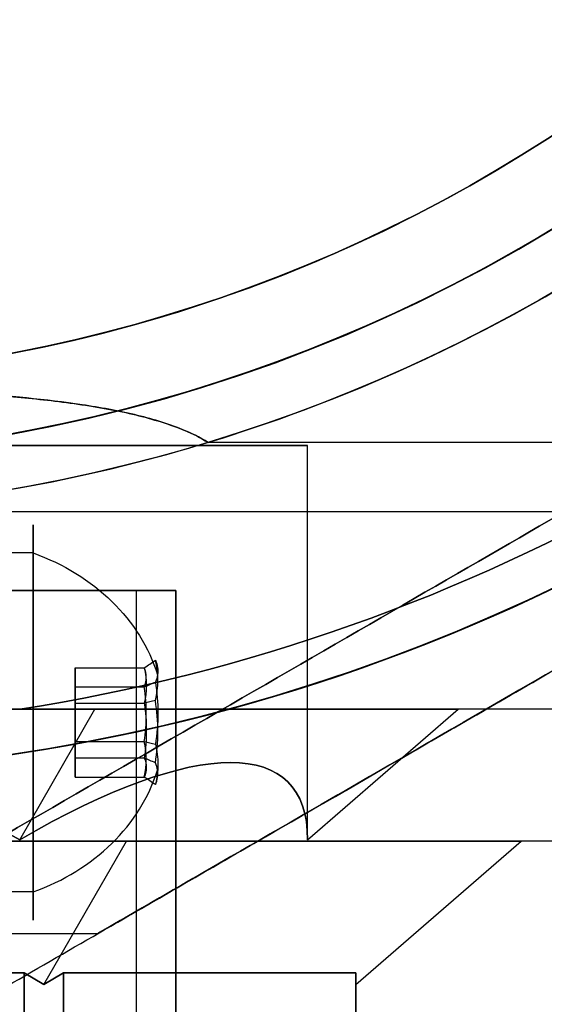
# Model space of a CAD drawing. Units: millimetres. Extents: x 4781 to 13872, y 1954 to 11923.
# Drawn here: x 9188 to 9208, y 6956 to 6994 of the extents above; entities that cross this region are included whole.
import ezdxf

# ---------------------------------------------------------------- set-up
doc = ezdxf.new("R2010")
doc.units = ezdxf.units.MM
doc.layers.add('Dimensions', color=7, linetype='Continuous')
doc.styles.get("Standard").update_dxf_attribs({"font": 'arial.ttf'})
doc.dimstyles.new('Leikkiset keinu', dxfattribs={"dimtxt": 150, "dimasz": 2.5, "dimexe": 0.06, "dimexo": 0.625, "dimtad": 0, "dimtih": 1, "dimtoh": 1, "dimdec": 0, "dimtxsty": 'Standard', "dimcen": 2.5, "dimadec": 0, "dimazin": 0, "dimtfac": 1, "dimtmove": 0, "dimatfit": 3, "dimfxl": 1, "dimarcsym": 0})

# ---------------------------------------------------------------- blocks, each defined once
blk = doc.blocks.new('*D36')
at = {"layer": 'Defpoints', "color": 0, "transparency": 16777216}
for p in [(9094.601, 9304.142, 55.706), (12608.373, 9304.142), (9749.979, 3206.794, -1869.108)]:
    blk.add_point(p, dxfattribs=at)
at = {"layer": 'Dimensions', "color": 0, "lineweight": -2, "transparency": 16777216}
for p, q in [((9095.226, 9304.142), (12608.433, 9304.142)), ((12608.373, 9301.642), (12608.373, 6332.679)), ((12608.373, 3209.294), (12608.373, 6178.257)), ((9750.604, 3206.794), (12608.433, 3206.794))]:
    blk.add_line(p, q, dxfattribs=at)
at = {"layer": 'Dimensions', "color": 0, "transparency": 16777216}
for points in [[(12607.957, 9301.642), (12608.79, 9301.642), (12608.373, 9304.142)], [(12607.957, 3209.294), (12608.79, 3209.294), (12608.373, 3206.794)]]:
    blk.add_solid(points, dxfattribs=at)
at = {"layer": 'Dimensions', "color": 0, "transparency": 16777216, "insert": (12608.373, 6255.468), "char_height": 150, "attachment_point": 5}
blk.add_mtext('6097', dxfattribs=at)
blk = doc.blocks.new('*D38')
at = {"layer": 'Defpoints', "color": 0, "transparency": 16777216}
for p in [(9187.715, 7117.142, -33.166), (10498.684, 7117.142), (9817.715, 3960.794, -2032.598)]:
    blk.add_point(p, dxfattribs=at)
at = {"layer": 'Dimensions', "color": 0, "lineweight": -2, "transparency": 16777216}
for p, q in [((9188.34, 7117.142), (10498.744, 7117.142)), ((10498.684, 7114.642), (10498.684, 5616.23)), ((10498.684, 3963.294), (10498.684, 5461.706)), ((9818.34, 3960.794), (10498.744, 3960.794))]:
    blk.add_line(p, q, dxfattribs=at)
at = {"layer": 'Dimensions', "color": 0, "transparency": 16777216}
for points in [[(10498.268, 7114.642), (10499.101, 7114.642), (10498.684, 7117.142)], [(10498.268, 3963.294), (10499.101, 3963.294), (10498.684, 3960.794)]]:
    blk.add_solid(points, dxfattribs=at)
at = {"layer": 'Dimensions', "color": 0, "transparency": 16777216, "insert": (10498.684, 5538.968), "char_height": 150, "attachment_point": 5}
blk.add_mtext('3156', dxfattribs=at)
blk = doc.blocks.new('*D40')
at = {"layer": 'Defpoints', "color": 0, "transparency": 16777216}
for p in [(9177.279, 9304.142, 55.706), (13644.81, 9304.142), (9807.279, 2460.794, -1869.108)]:
    blk.add_point(p, dxfattribs=at)
at = {"layer": 'Dimensions', "color": 0, "lineweight": -2, "transparency": 16777216}
for p, q in [((9177.904, 9304.142), (13644.87, 9304.142)), ((13644.81, 9301.642), (13644.81, 5959.73)), ((13644.81, 2463.294), (13644.81, 5805.206)), ((9807.904, 2460.794), (13644.87, 2460.794))]:
    blk.add_line(p, q, dxfattribs=at)
at = {"layer": 'Dimensions', "color": 0, "transparency": 16777216}
for points in [[(13644.393, 9301.642), (13645.226, 9301.642), (13644.81, 9304.142)], [(13644.393, 2463.294), (13645.226, 2463.294), (13644.81, 2460.794)]]:
    blk.add_solid(points, dxfattribs=at)
at = {"layer": 'Dimensions', "color": 0, "transparency": 16777216, "insert": (13644.81, 5882.468), "char_height": 150, "attachment_point": 5}
blk.add_mtext('6843', dxfattribs=at)

msp = doc.modelspace()

# ---------------------------------------------------------------- linework, layer by layer
for p, q in [((9213.427, 6977.761, -34.561), (9195.353, 6977.761, -34.561)), ((9213.427, 6977.761, 20.439), (9195.353, 6977.761, 20.439)), ((9213.427, 6977.761, -34.561), (9195.353, 6977.761, -34.561)), ((9199.129, 6962.695, -323.993), (9199.129, 6977.642, -323.993)), ((9199.129, 6962.695, -323.993), (9199.129, 6977.642, -323.993)), ((9187.715, 6975.142, 12.939), (9218.892, 6975.142, 12.939)), ((9187.715, 6975.142, -27.061), (9218.892, 6975.142, -27.061)), ((9187.715, 6975.142, 12.939), (9218.892, 6975.142, 12.939)), ((9187.715, 6975.142, -27.061), (9218.892, 6975.142, -27.061)), ((9188.715, 6973.568, 9.071), (9187.715, 6973.568, 9.071)), ((9188.715, 6973.568, 9.071), (9187.715, 6973.568, 9.071)), ((9188.715, 6973.568, -30.929), (9187.715, 6973.568, -30.929)), ((9188.715, 6973.568, -30.929), (9187.715, 6973.568, -30.929)), ((9192.629, 6972.142, -323.993), (9192.629, 5602.142, -323.993)), ((9192.629, 6972.142, -323.993), (9192.629, 5602.142, -323.993)), ((9194.129, 6972.142, -323.993), (9194.129, 5602.142, -323.993)), ((9194.129, 6972.142, -323.993), (9194.129, 5602.142, -323.993)), ((9194.129, 6938.797, -323.993), (9194.129, 6972.142, -323.993)), ((9194.129, 6938.797, -323.993), (9194.129, 6972.142, -323.993)), ((9166.333, 6967.642, -351.493), (9188.226, 6967.642, -351.493)), ((9188.715, 6960.717, 16.808), (9187.715, 6960.717, 16.808)), ((9188.715, 6960.717, 16.808), (9187.715, 6960.717, 16.808)), ((9188.715, 6960.717, -23.192), (9187.715, 6960.717, -23.192)), ((9188.715, 6960.717, -23.192), (9187.715, 6960.717, -23.192)), ((9187.715, 6959.142, 12.939), (9191.18, 6959.142, 12.939)), ((9187.715, 6959.142, -27.061), (9191.18, 6959.142, -27.061)), ((9187.715, 6959.142, 12.939), (9191.18, 6959.142, 12.939)), ((9187.715, 6959.142, -27.061), (9191.18, 6959.142, -27.061)), ((9188.37, 6957.642, -303.053), (9166.189, 6957.642, -303.053)), ((9188.37, 6939.642, -303.053), (9188.37, 6957.642, -303.053))]:
    msp.add_line(p, q)
at = {"extrusion": (7.90345e-16, -3.29546e-16, -1)}
msp.add_line((9213.427, 6977.761, 20.439), (9195.353, 6977.761, 20.439), dxfattribs=at)
at = {"extrusion": (-1.79179e-15, -0.768016, -0.64043)}
for p, q in [((9190.315, 6969.213, 13.298), (9192.934, 6969.213, 13.298)), ((9190.315, 6967.867, 14.912), (9190.315, 6969.213, 13.298)), ((9190.315, 6969.213, -26.702), (9192.934, 6969.213, -26.702)), ((9190.315, 6967.867, -25.088), (9190.315, 6969.213, -26.702)), ((9190.315, 6967.867, 14.912), (9192.934, 6967.867, 14.912)), ((9190.315, 6967.867, -25.088), (9192.934, 6967.867, -25.088))]:
    msp.add_line(p, q, dxfattribs=at)
at = {"extrusion": (-3.86989e-15, -0.938637, 0.344906)}
for p, q in [((9190.315, 6969.213, 13.298), (9192.934, 6969.213, 13.298)), ((9190.315, 6969.213, 13.298), (9190.315, 6968.488, 11.325)), ((9190.315, 6969.213, -26.702), (9192.934, 6969.213, -26.702)), ((9190.315, 6969.213, -26.702), (9190.315, 6968.488, -28.675)), ((9190.315, 6968.488, 11.325), (9192.934, 6968.488, 11.325)), ((9190.315, 6968.488, -28.675), (9192.934, 6968.488, -28.675))]:
    msp.add_line(p, q, dxfattribs=at)
at = {"extrusion": (1, -2.43936e-15, 3.37702e-15)}
for p, q in [((9190.315, 6969.213, 13.298), (9190.315, 6968.488, 11.325)), ((9190.315, 6967.867, 14.912), (9190.315, 6969.213, 13.298)), ((9190.315, 6969.213, -26.702), (9190.315, 6968.488, -28.675)), ((9190.315, 6967.867, -25.088), (9190.315, 6969.213, -26.702)), ((9190.315, 6968.488, 11.325), (9190.315, 6966.417, 10.966)), ((9190.315, 6968.488, -28.675), (9190.315, 6966.417, -29.034)), ((9190.315, 6965.796, 14.554), (9190.315, 6967.867, 14.912)), ((9190.315, 6965.796, -25.446), (9190.315, 6967.867, -25.088)), ((9190.315, 6966.417, 10.966), (9190.315, 6965.071, 12.581)), ((9190.315, 6966.417, -29.034), (9190.315, 6965.071, -27.419)), ((9190.315, 6965.071, 12.581), (9190.315, 6965.796, 14.554)), ((9190.315, 6965.071, -27.419), (9190.315, 6965.796, -25.446))]:
    msp.add_line(p, q, dxfattribs=at)
at = {"extrusion": (-2.07809e-15, -0.170621, 0.985337)}
for p, q in [((9190.315, 6968.488, 11.325), (9192.934, 6968.488, 11.325)), ((9190.315, 6968.488, 11.325), (9190.315, 6966.417, 10.966)), ((9190.315, 6968.488, -28.675), (9192.934, 6968.488, -28.675)), ((9190.315, 6968.488, -28.675), (9190.315, 6966.417, -29.034)), ((9190.315, 6966.417, 10.966), (9192.934, 6966.417, 10.966)), ((9190.315, 6966.417, -29.034), (9192.934, 6966.417, -29.034))]:
    msp.add_line(p, q, dxfattribs=at)
at = {"extrusion": (-1.11022e-16, 0.707107, -0.707107)}
for p in [(9163.498, 6967.642, -300.124), (9188.204, 6962.695, -305.071)]:
    msp.add_line(p, (9191.061, 6967.642, -300.124), dxfattribs=at)
at = {"extrusion": (2.77556e-16, 0.707107, 0.707107)}
for p, q in [((9191.061, 6967.642, -347.863), (9163.498, 6967.642, -347.863)), ((9188.204, 6962.695, -342.916), (9191.061, 6967.642, -347.863))]:
    msp.add_line(p, q, dxfattribs=at)
at = {"extrusion": (2.22045e-16, 1, -4.32914e-16)}
for p, q in [((9191.061, 6967.642, -347.863), (9163.498, 6967.642, -347.863)), ((9163.498, 6967.642, -300.124), (9191.061, 6967.642, -300.124)), ((9188.226, 6967.642, -296.493), (9166.333, 6967.642, -296.493)), ((9166.333, 6967.642, -351.493), (9188.226, 6967.642, -351.493)), ((9204.842, 6967.642, -323.993), (9191.061, 6967.642, -347.863)), ((9191.061, 6967.642, -300.124), (9204.842, 6967.642, -323.993))]:
    msp.add_line(p, q, dxfattribs=at)
at = {"extrusion": (-3.9138e-16, -4.32914e-16, -1)}
msp.add_line((9188.226, 6967.642, -296.493), (9166.333, 6967.642, -296.493), dxfattribs=at)
at = {"extrusion": (-0.612372, 0.707107, -0.353553)}
for p, q in [((9188.204, 6962.695, -305.071), (9191.061, 6967.642, -300.124)), ((9191.061, 6967.642, -300.124), (9204.842, 6967.642, -323.993)), ((9199.129, 6962.695, -323.993), (9204.842, 6967.642, -323.993))]:
    msp.add_line(p, q, dxfattribs=at)
at = {"extrusion": (-0.612372, 0.707107, 0.353553)}
for p, q in [((9188.204, 6962.695, -342.916), (9191.061, 6967.642, -347.863)), ((9204.842, 6967.642, -323.993), (9191.061, 6967.642, -347.863)), ((9199.129, 6962.695, -323.993), (9204.842, 6967.642, -323.993))]:
    msp.add_line(p, q, dxfattribs=at)
at = {"extrusion": (2.07809e-15, 0.170621, -0.985337)}
for p, q in [((9190.315, 6967.867, 14.912), (9192.934, 6967.867, 14.912)), ((9190.315, 6965.796, 14.554), (9190.315, 6967.867, 14.912)), ((9190.315, 6967.867, -25.088), (9192.934, 6967.867, -25.088)), ((9190.315, 6965.796, -25.446), (9190.315, 6967.867, -25.088)), ((9190.315, 6965.796, 14.554), (9192.934, 6965.796, 14.554)), ((9190.315, 6965.796, -25.446), (9192.934, 6965.796, -25.446))]:
    msp.add_line(p, q, dxfattribs=at)
at = {"extrusion": (1.79179e-15, 0.768016, 0.64043)}
for p, q in [((9190.315, 6966.417, 10.966), (9192.934, 6966.417, 10.966)), ((9190.315, 6966.417, 10.966), (9190.315, 6965.071, 12.581)), ((9190.315, 6966.417, -29.034), (9192.934, 6966.417, -29.034)), ((9190.315, 6966.417, -29.034), (9190.315, 6965.071, -27.419)), ((9190.315, 6965.071, 12.581), (9192.934, 6965.071, 12.581)), ((9190.315, 6965.071, -27.419), (9192.934, 6965.071, -27.419))]:
    msp.add_line(p, q, dxfattribs=at)
at = {"extrusion": (3.86989e-15, 0.938637, -0.344906)}
for p, q in [((9190.315, 6965.796, 14.554), (9192.934, 6965.796, 14.554)), ((9190.315, 6965.071, 12.581), (9190.315, 6965.796, 14.554)), ((9190.315, 6965.796, -25.446), (9192.934, 6965.796, -25.446)), ((9190.315, 6965.071, -27.419), (9190.315, 6965.796, -25.446)), ((9190.315, 6965.071, 12.581), (9192.934, 6965.071, 12.581)), ((9190.315, 6965.071, -27.419), (9192.934, 6965.071, -27.419))]:
    msp.add_line(p, q, dxfattribs=at)
at = {"extrusion": (-2.77556e-16, -0.707107, -0.707107)}
for p, q in [((9192.256, 6962.642, -349.934), (9162.303, 6962.642, -349.934)), ((9189.12, 6957.209, -344.501), (9192.256, 6962.642, -349.934)), ((9166.189, 6957.642, -344.934), (9188.37, 6957.642, -344.934)), ((9189.12, 6957.209, -344.501), (9188.37, 6957.642, -344.934))]:
    msp.add_line(p, q, dxfattribs=at)
at = {"extrusion": (1.11022e-16, -0.707107, 0.707107)}
for p, q in [((9162.303, 6962.642, -298.053), (9192.256, 6962.642, -298.053)), ((9189.12, 6957.209, -303.486), (9192.256, 6962.642, -298.053)), ((9188.37, 6957.642, -303.053), (9166.189, 6957.642, -303.053)), ((9188.37, 6957.642, -303.053), (9189.12, 6957.209, -303.486))]:
    msp.add_line(p, q, dxfattribs=at)
at = {"extrusion": (-2.22045e-16, -1, 4.32914e-16)}
for p, q in [((9162.303, 6962.642, -298.053), (9192.256, 6962.642, -298.053)), ((9192.256, 6962.642, -349.934), (9162.303, 6962.642, -349.934)), ((9192.256, 6962.642, -298.053), (9207.233, 6962.642, -323.993)), ((9207.233, 6962.642, -323.993), (9192.256, 6962.642, -349.934))]:
    msp.add_line(p, q, dxfattribs=at)
at = {"extrusion": (0.612372, -0.707107, -0.353553)}
for p, q in [((9189.12, 6957.209, -344.501), (9192.256, 6962.642, -349.934)), ((9207.233, 6962.642, -323.993), (9192.256, 6962.642, -349.934)), ((9200.96, 6957.209, -323.993), (9207.233, 6962.642, -323.993)), ((9189.87, 6957.642, -344.068), (9189.12, 6957.209, -344.501)), ((9189.87, 6957.642, -344.068), (9200.96, 6957.642, -324.859)), ((9200.96, 6957.209, -323.993), (9200.96, 6957.642, -324.859))]:
    msp.add_line(p, q, dxfattribs=at)
at = {"extrusion": (0.612372, -0.707107, 0.353553)}
for p, q in [((9189.12, 6957.209, -303.486), (9192.256, 6962.642, -298.053)), ((9192.256, 6962.642, -298.053), (9207.233, 6962.642, -323.993)), ((9200.96, 6957.209, -323.993), (9207.233, 6962.642, -323.993)), ((9189.12, 6957.209, -303.486), (9189.87, 6957.642, -303.919)), ((9200.96, 6957.642, -323.127), (9189.87, 6957.642, -303.919)), ((9200.96, 6957.642, -323.127), (9200.96, 6957.209, -323.993))]:
    msp.add_line(p, q, dxfattribs=at)
at = {"extrusion": (-1.76156e-16, -4.32914e-16, -1)}
for p, q in [((9166.189, 6957.642, -344.934), (9188.37, 6957.642, -344.934)), ((9188.37, 6957.642, -344.934), (9188.37, 6939.642, -344.934))]:
    msp.add_line(p, q, dxfattribs=at)
at = {"extrusion": (0.5, -5.27356e-16, -0.866025)}
for p, q in [((9188.37, 6957.642, -344.934), (9188.37, 6939.642, -344.934)), ((9189.12, 6957.209, -344.501), (9188.37, 6957.642, -344.934)), ((9189.87, 6957.642, -344.068), (9189.12, 6957.209, -344.501)), ((9189.87, 6939.642, -344.068), (9189.87, 6957.642, -344.068))]:
    msp.add_line(p, q, dxfattribs=at)
at = {"extrusion": (0.5, 2.77556e-16, 0.866025)}
for p, q in [((9188.37, 6939.642, -303.053), (9188.37, 6957.642, -303.053)), ((9188.37, 6957.642, -303.053), (9189.12, 6957.209, -303.486)), ((9189.12, 6957.209, -303.486), (9189.87, 6957.642, -303.919)), ((9189.87, 6957.642, -303.919), (9189.87, 6939.642, -303.919))]:
    msp.add_line(p, q, dxfattribs=at)
at = {"extrusion": (0.866025, -4.44089e-16, -0.5)}
for p, q in [((9189.87, 6939.642, -344.068), (9189.87, 6957.642, -344.068)), ((9189.87, 6957.642, -344.068), (9200.96, 6957.642, -324.859)), ((9200.96, 6957.642, -324.859), (9200.96, 6939.642, -324.859))]:
    msp.add_line(p, q, dxfattribs=at)
at = {"extrusion": (0.866025, -5.55112e-17, 0.5)}
for p, q in [((9189.87, 6957.642, -303.919), (9189.87, 6939.642, -303.919)), ((9200.96, 6957.642, -323.127), (9189.87, 6957.642, -303.919)), ((9200.96, 6939.642, -323.127), (9200.96, 6957.642, -323.127))]:
    msp.add_line(p, q, dxfattribs=at)
at = {"extrusion": (1, -2.22045e-16, -4.39755e-15)}
for p, q in [((9200.96, 6939.642, -323.127), (9200.96, 6957.642, -323.127)), ((9200.96, 6957.642, -324.859), (9200.96, 6939.642, -324.859)), ((9200.96, 6957.209, -323.993), (9200.96, 6957.642, -324.859)), ((9200.96, 6957.642, -323.127), (9200.96, 6957.209, -323.993))]:
    msp.add_line(p, q, dxfattribs=at)
at = {"extrusion": (5.50148e-16, -7.45578e-16, -1)}
for centre, radius, start, end in [((-9177.279, 7037.142, 39.561), 72, 120, 270), ((-9177.279, 7037.142, -25.439), 72, 120, 270), ((-9177.279, 7037.142, 39.561), 72, 120, 270), ((-9177.279, 7037.142, 39.561), 60, 90, 270), ((-9177.279, 7037.142, 29.49), 57, 90, 270), ((-9177.279, 7037.142, 36.561), 57, 90, 270), ((-9177.279, 7037.142, 29.49), 57, 90, 270), ((-9177.279, 7037.142, 36.561), 57, 90, 270), ((-9177.279, 7037.142, -20.439), 62.071, 120, 253.07201), ((-9177.279, 7037.142, -20.439), 62.071, 120, 253.07201), ((-9177.279, 7037.142, -25.439), 60, 120, 270)]:
    msp.add_arc(centre, radius, start, end, dxfattribs=at)
for centre, radius, start, end in [((9177.279, 7037.142, 25.439), 72, 270, 60), ((9177.279, 7037.142, -39.561), 60, 270, 90), ((9177.279, 7037.142, -34.561), 62.071, 286.92799, 73.0722), ((9177.279, 7037.142, -34.561), 62.071, 286.92799, 73.0722), ((9177.279, 7037.142, 25.439), 60, 270, 60), ((9177.279, 7037.142, 15.368), 57, 270, 60), ((9177.279, 7037.142, 22.439), 57, 270, 60), ((9177.279, 7037.142, 22.439), 57, 270, 60), ((9177.279, 7037.142, 15.368), 57, 270, 60), ((9177.279, 7037.142, -291.493), 72, 180, 0), ((9177.279, 7037.142, -356.493), 60, 180, 330), ((9177.279, 7037.142, -291.493), 60, 180, 0), ((9177.279, 7037.142, -294.493), 57, 180, 330), ((9177.279, 7037.142, -301.564), 57, 180, 330), ((9177.279, 7037.142, -301.564), 57, 180, 330), ((9177.279, 7037.142, -294.493), 57, 180, 330), ((9177.279, 7037.142, -351.493), 62.071, 196.9278, 330), ((9177.279, 7037.142, -351.493), 62.071, 196.9278, 330), ((9177.279, 7037.142, -351.493), 70.357, 278.95044, 321.04956)]:
    msp.add_arc(centre, radius, start, end)
at = {"extrusion": (-3.9138e-16, -4.32914e-16, -1)}
for centre, radius, start, end in [((-9177.279, 7037.142, 356.493), 72, 180, 0), ((-9177.279, 7037.142, 291.493), 72, 180, 0), ((-9177.279, 7037.142, 356.493), 72, 180, 0), ((-9177.279, 7037.142, 356.493), 60, 210, 0), ((-9177.279, 7037.142, 291.493), 60, 180, 0), ((-9177.279, 7037.142, 353.493), 57, 210, 0), ((-9177.279, 7037.142, 346.422), 57, 210, 0), ((-9177.279, 7037.142, 353.493), 57, 210, 0), ((-9177.279, 7037.142, 346.422), 57, 210, 0), ((-9177.279, 7037.142, 296.493), 62.071, 196.92799, 343.0722), ((-9177.279, 7037.142, 296.493), 62.071, 196.92799, 343.0722), ((-9177.279, 7037.142, 296.493), 70.357, 218.95044, 261.04956), ((-9177.279, 7037.142, 351.493), 70.357, 218.95044, 261.04956), ((-9177.279, 7037.142, 296.493), 70.357, 218.95044, 261.04956)]:
    msp.add_arc(centre, radius, start, end, dxfattribs=at)
at = {"extrusion": (0, 1, -4.32914e-16)}
for start, end in [(0, 180), (180, 0), (0, 180), (180, 0)]:
    msp.add_arc((-9177.279, -323.993, 6977.642), 21.85, start, end, dxfattribs=at)
at = {"extrusion": (1, -8.83277e-17, 1.9617e-15)}
for centre, start, end in [((6967.142, 12.939, 9188.715), 328.9521, 148.9521), ((6967.142, 12.939, 9188.715), 328.9521, 148.9521), ((6967.142, -27.061, 9188.715), 328.9521, 148.9521), ((6967.142, -27.061, 9188.715), 328.9521, 148.9521), ((6967.142, 12.939, 9188.715), 148.9521, 328.9521), ((6967.142, 12.939, 9188.715), 148.9521, 328.9521), ((6967.142, -27.061, 9188.715), 148.9521, 328.9521), ((6967.142, -27.061, 9188.715), 148.9521, 328.9521)]:
    msp.add_arc(centre, 7.5, start, end, dxfattribs=at)
at = {"extrusion": (1.6351e-15, -0.515755, -0.856736)}
for centre in [(9185.59, -5962.328, -3604.425), (9185.59, -5962.328, -3604.425), (9185.59, -5982.958, -3570.156), (9185.59, -5982.958, -3570.156)]:
    msp.add_arc(centre, 8.125, 292.6199, 344.9419, dxfattribs=at)
at = {"extrusion": (1.88738e-15, 1, 3.03655e-16)}
for radius, start, end in [(16.85, 180, 0), (16.85, 0, 180), (16.85, 180, 0), (16.85, 0, 180), (15.35, 0, 180), (15.35, 0, 180), (15.35, 180, 0), (15.35, 180, 0)]:
    msp.add_arc((-9177.279, -323.993, 6972.142), radius, start, end, dxfattribs=at)
at = {"extrusion": (-1.2268e-14, -1, 5.72275e-16)}
for start, end in [(180, 0), (0, 180), (180, 0), (0, 180)]:
    msp.add_arc((9177.279, -323.993, -6972.142), 16.85, start, end, dxfattribs=at)
at = {"extrusion": (1.79179e-15, 0.768016, 0.64043)}
for centre, radius, start, end in [((-9185.59, -4452.033, 5361.238), 7.856, 171.2372, 188.7628), ((-9185.59, -4452.033, 5361.238), 7.856, 171.2372, 188.7628), ((-9185.59, -4482.753, 5335.62), 7.856, 171.2372, 188.7628), ((-9185.59, -4482.753, 5335.62), 7.856, 171.2372, 188.7628), ((-9185.59, -4452.033, 5357.344), 7.418, 171.8556, 188.1444), ((-9185.59, -4452.033, 5357.344), 7.418, 171.8556, 188.1444), ((-9185.59, -4482.753, 5331.727), 7.418, 171.8556, 188.1444), ((-9185.59, -4482.753, 5331.727), 7.418, 171.8556, 188.1444)]:
    msp.add_arc(centre, radius, start, end, dxfattribs=at)
at = {"extrusion": (3.86989e-15, 0.938637, -0.344906)}
for centre, radius, start, end in [((-9185.59, 2415.156, 6537.229), 7.856, 171.2372, 182.9049), ((-9185.59, 2415.156, 6537.229), 7.856, 171.2372, 182.9049), ((-9185.59, 2377.611, 6551.025), 7.856, 171.2372, 182.9049), ((-9185.59, 2377.611, 6551.025), 7.856, 171.2372, 182.9049), ((-9185.59, 2415.156, 6537.229), 7.856, 182.9049, 188.7628), ((-9185.59, 2415.156, 6537.229), 7.856, 182.9049, 188.7628), ((-9185.59, 2377.611, 6551.025), 7.856, 182.9049, 188.7628), ((-9185.59, 2377.611, 6551.025), 7.856, 182.9049, 188.7628), ((-9185.59, 2415.156, 6533.335), 7.418, 171.8556, 188.1444), ((-9185.59, 2415.156, 6533.335), 7.418, 171.8556, 188.1444), ((-9185.59, 2377.611, 6547.131), 7.418, 171.8556, 188.1444), ((-9185.59, 2377.611, 6547.131), 7.418, 171.8556, 188.1444)]:
    msp.add_arc(centre, radius, start, end, dxfattribs=at)
at = {"extrusion": (-1.79179e-15, -0.768016, -0.64043)}
for centre, radius, start, end in [((9185.59, -4452.033, -5360.985), 7.418, 351.8556, 8.1444), ((9185.59, -4452.033, -5360.985), 7.418, 351.8556, 8.1444), ((9185.59, -4482.753, -5335.368), 7.418, 351.8556, 8.1444), ((9185.59, -4482.753, -5335.368), 7.418, 351.8556, 8.1444), ((9185.59, -4452.033, -5357.092), 7.856, 351.2372, 8.7628), ((9185.59, -4452.033, -5357.092), 7.856, 351.2372, 8.7628), ((9185.59, -4482.753, -5331.474), 7.856, 351.2372, 8.7628), ((9185.59, -4482.753, -5331.474), 7.856, 351.2372, 8.7628)]:
    msp.add_arc(centre, radius, start, end, dxfattribs=at)
at = {"extrusion": (-3.86989e-15, -0.938637, 0.344906)}
for centre, radius, start, end in [((9185.59, 2415.156, -6536.976), 7.418, 351.8556, 8.1444), ((9185.59, 2415.156, -6536.976), 7.418, 351.8556, 8.1444), ((9185.59, 2377.611, -6550.772), 7.418, 351.8556, 8.1444), ((9185.59, 2377.611, -6550.772), 7.418, 351.8556, 8.1444), ((9185.59, 2415.156, -6533.083), 7.856, 2.9049, 8.7628), ((9185.59, 2415.156, -6533.083), 7.856, 2.9049, 8.7628), ((9185.59, 2377.611, -6546.879), 7.856, 2.9049, 8.7628), ((9185.59, 2377.611, -6546.879), 7.856, 2.9049, 8.7628), ((9185.59, 2415.156, -6533.083), 7.856, 351.2372, 2.9049), ((9185.59, 2415.156, -6533.083), 7.856, 351.2372, 2.9049), ((9185.59, 2377.611, -6546.879), 7.856, 351.2372, 2.9049), ((9185.59, 2377.611, -6546.879), 7.856, 351.2372, 2.9049)]:
    msp.add_arc(centre, radius, start, end, dxfattribs=at)
at = {"extrusion": (-2.07809e-15, -0.170621, 0.985337)}
for centre, radius, start, end in [((9185.59, 6867.189, -1177.811), 7.418, 351.8556, 8.1444), ((9185.59, 6867.189, -1177.811), 7.418, 351.8556, 8.1444), ((9185.59, 6860.364, -1217.225), 7.418, 351.8556, 8.1444), ((9185.59, 6860.364, -1217.225), 7.418, 351.8556, 8.1444), ((9185.59, 6867.189, -1173.918), 7.856, 351.2372, 8.7628), ((9185.59, 6867.189, -1173.918), 7.856, 351.2372, 8.7628), ((9185.59, 6860.364, -1213.331), 7.856, 351.2372, 8.7628), ((9185.59, 6860.364, -1213.331), 7.856, 351.2372, 8.7628)]:
    msp.add_arc(centre, radius, start, end, dxfattribs=at)
at = {"extrusion": (2.07809e-15, 0.170621, -0.985337)}
for centre, radius, start, end in [((-9185.59, 6867.189, 1178.064), 7.856, 171.2372, 188.7628), ((-9185.59, 6867.189, 1178.064), 7.856, 171.2372, 188.7628), ((-9185.59, 6860.364, 1217.477), 7.856, 171.2372, 188.7628), ((-9185.59, 6860.364, 1217.477), 7.856, 171.2372, 188.7628), ((-9185.59, 6867.189, 1174.171), 7.418, 171.8556, 188.1444), ((-9185.59, 6867.189, 1174.171), 7.418, 171.8556, 188.1444), ((-9185.59, 6860.364, 1213.584), 7.418, 171.8556, 188.1444), ((-9185.59, 6860.364, 1213.584), 7.418, 171.8556, 188.1444)]:
    msp.add_arc(centre, radius, start, end, dxfattribs=at)
at = {"extrusion": (-1.6351e-15, 0.515755, 0.856736)}
for centre in [(-9185.59, -5962.328, 3604.425), (-9185.59, -5962.328, 3604.425), (-9185.59, -5982.958, 3570.156), (-9185.59, -5982.958, 3570.156)]:
    msp.add_arc(centre, 8.125, 112.6199, 164.9419, dxfattribs=at)
at = {"extrusion": (-0.5, 0.866025, 1.11907e-13)}
msp.add_ellipse((9195.036, 6967.142, -27.061), major_axis=(-22.517, -13), ratio=0.5, start_param=1.176005, end_param=3.756549, dxfattribs=at)
msp.add_ellipse((9195.036, 6967.142, -27.061), major_axis=(-22.517, -13), ratio=0.5, start_param=1.176005, end_param=3.756549, dxfattribs=at)
at = {"extrusion": (-0.5, 0.866025, -5.46121e-14)}
msp.add_ellipse((9195.036, 6967.142, 12.939), major_axis=(-22.517, -13), ratio=0.5, start_param=2.526636, end_param=5.10718, dxfattribs=at)
msp.add_ellipse((9195.036, 6967.142, 12.939), major_axis=(-22.517, -13), ratio=0.5, start_param=2.526636, end_param=5.10718, dxfattribs=at)
at = {"extrusion": (-0.5, 0.866025, 1.01683e-15)}
for centre, start_param, end_param in [((9205.036, 6967.142, 12.939), 0, 3.141593), ((9205.036, 6967.142, -27.061), -3.141593, 0)]:
    msp.add_ellipse(centre, major_axis=(-13.856, -8), ratio=0.5, start_param=start_param, end_param=end_param, dxfattribs=at)
at = {"extrusion": (-0.5, 0.866025, 1.84163e-16)}
msp.add_ellipse((9205.036, 6967.142, -27.061), major_axis=(-13.856, -8), ratio=0.5, start_param=0, end_param=3.141593, dxfattribs=at)
at = {"extrusion": (-0.5, 0.866025, -1.8975e-15)}
msp.add_ellipse((9205.036, 6967.142, 12.939), major_axis=(-13.856, -8), ratio=0.5, start_param=-3.141593, end_param=0, dxfattribs=at)
at = {"extrusion": (0.5, -0.866025, -1.01683e-15)}
for centre, start_param, end_param in [((9205.036, 6967.142, 12.939), 3.141593, 6.283185), ((9205.036, 6967.142, -27.061), 6.283185, 9.424778)]:
    msp.add_ellipse(centre, major_axis=(-13.856, -8), ratio=0.5, start_param=start_param, end_param=end_param, dxfattribs=at)
at = {"extrusion": (0.5, -0.866025, 1.8975e-15)}
msp.add_ellipse((9205.036, 6967.142, 12.939), major_axis=(-13.856, -8), ratio=0.5, start_param=6.283185, end_param=9.424778, dxfattribs=at)
at = {"extrusion": (0.5, -0.866025, -1.84163e-16)}
msp.add_ellipse((9205.036, 6967.142, -27.061), major_axis=(-13.856, -8), ratio=0.5, start_param=3.141593, end_param=6.283185, dxfattribs=at)
at = {"extrusion": (-5.55112e-17, 0.707107, -0.707107)}
msp.add_ellipse((9177.279, 6943.773, -323.993), major_axis=(0, -21.85, -21.85), ratio=0.707107, start_param=2.617994, end_param=3.665191, dxfattribs=at)
msp.add_ellipse((9177.279, 6943.773, -323.993), major_axis=(0, -21.85, -21.85), ratio=0.707107, start_param=2.617994, end_param=3.665191, dxfattribs=at)
at = {"extrusion": (4.996e-16, 0.707107, 0.707107)}
msp.add_ellipse((9177.279, 6943.773, -323.993), major_axis=(0, -21.85, 21.85), ratio=0.707107, start_param=2.617994, end_param=3.665191, dxfattribs=at)
msp.add_ellipse((9177.279, 6943.773, -323.993), major_axis=(0, -21.85, 21.85), ratio=0.707107, start_param=2.617994, end_param=3.665191, dxfattribs=at)
at = {"extrusion": (-0.612372, 0.707107, -0.353553)}
msp.add_ellipse((9177.279, 6943.773, -323.993), major_axis=(-18.923, -21.85, -10.925), ratio=0.707107, start_param=2.617994, end_param=3.665191, dxfattribs=at)
msp.add_ellipse((9177.279, 6943.773, -323.993), major_axis=(-18.923, -21.85, -10.925), ratio=0.707107, start_param=2.617994, end_param=3.665191, dxfattribs=at)
at = {"extrusion": (-0.612372, 0.707107, 0.353553)}
msp.add_ellipse((9177.279, 6943.773, -323.993), major_axis=(-18.923, -21.85, 10.925), ratio=0.707107, start_param=2.617994, end_param=3.665191, dxfattribs=at)
msp.add_ellipse((9177.279, 6943.773, -323.993), major_axis=(-18.923, -21.85, 10.925), ratio=0.707107, start_param=2.617994, end_param=3.665191, dxfattribs=at)
for points, weights in [([(9187.715, 6957.142, -33.166), (9215.996, 6973.47, -42.401), (9244.851, 6990.13, -31.958)], [1.50592744995, 1.63823422234, 1.49018364691]), ([(9187.715, 6957.142, -33.166), (9215.996, 6973.47, -42.401), (9244.851, 6990.13, -31.958)], [1.50592744995, 1.63823422234, 1.49018364691]), ([(9187.715, 6957.142, 19.045), (9215.996, 6973.47, 28.28), (9244.851, 6990.13, 17.836)], [1.54608086798, 1.68191541267, 1.52991727878]), ([(9187.715, 6957.142, 19.045), (9215.996, 6973.47, 28.28), (9244.851, 6990.13, 17.836)], [1.54608086798, 1.68191541267, 1.52991727878]), ([(9210.952, 6967.642, -301.557), (9199.06, 6967.642, -297.735), (9188.226, 6967.642, -296.493)], [1.47108871164, 1.52498134772, 1.54336100997]), ([(9210.952, 6967.642, -346.43), (9199.06, 6967.642, -350.251), (9188.226, 6967.642, -351.493)], [1.47108871164, 1.52498134772, 1.54336100997]), ([(9210.952, 6967.642, -301.557), (9199.06, 6967.642, -297.735), (9188.226, 6967.642, -296.493)], [1.47108871164, 1.52498134772, 1.54336100997]), ([(9210.952, 6967.642, -346.43), (9199.06, 6967.642, -350.251), (9188.226, 6967.642, -351.493)], [1.47108871164, 1.52498134772, 1.54336100997]), ([(9212.292, 6962.642, -299.096), (9177.279, 6962.642, -288.122), (9142.267, 6962.642, -299.096)], [1.48941667239, 1.64570072699, 1.48941667239]), ([(9212.292, 6962.642, -348.89), (9177.279, 6962.642, -359.865), (9142.267, 6962.642, -348.89)], [1.53451028635, 1.69552600063, 1.53451028635]), ([(9212.292, 6962.642, -348.89), (9177.279, 6962.642, -359.865), (9142.267, 6962.642, -348.89)], [1.53451028635, 1.69552600063, 1.53451028635]), ([(9212.292, 6962.642, -299.096), (9177.279, 6962.642, -288.122), (9142.267, 6962.642, -299.096)], [1.48941667239, 1.64570072699, 1.48941667239])]:
    msp.add_rational_spline(points, weights, degree=2)
for points, knots in [([(9182.715, 6979.78, 15.988), (9182.729, 6979.779, 15.989), (9182.742, 6979.779, 15.991), (9184.624, 6979.722, 16.227), (9186.473, 6979.628, 16.591), (9188.853, 6979.411, 17.244), (9189.643, 6979.324, 17.489), (9191.189, 6979.099, 18.05), (9191.944, 6978.961, 18.367), (9193.223, 6978.654, 18.988), (9193.929, 6978.441, 19.383), (9194.772, 6978.086, 19.96), (9195.076, 6977.936, 20.191), (9195.353, 6977.761, 20.439)], [2.535073, 2.535073, 2.535073, 2.535073, 2.538773, 2.538773, 3.054911, 3.054911, 3.281906, 3.281906, 3.508901, 3.508901, 3.718075, 3.718075, 3.833409, 3.833409, 3.833409, 3.833409]), ([(9182.715, 6979.78, 15.988), (9182.729, 6979.779, 15.989), (9182.742, 6979.779, 15.991), (9184.624, 6979.722, 16.227), (9186.473, 6979.628, 16.591), (9188.853, 6979.411, 17.244), (9189.643, 6979.324, 17.489), (9191.189, 6979.099, 18.05), (9191.944, 6978.961, 18.367), (9193.223, 6978.654, 18.988), (9193.929, 6978.441, 19.383), (9194.772, 6978.086, 19.96), (9195.076, 6977.936, 20.191), (9195.353, 6977.761, 20.439)], [2.535073, 2.535073, 2.535073, 2.535073, 2.538773, 2.538773, 3.054911, 3.054911, 3.281906, 3.281906, 3.508901, 3.508901, 3.718075, 3.718075, 3.833409, 3.833409, 3.833409, 3.833409]), ([(9195.353, 6977.761, -34.561), (9195.045, 6977.955, -34.285), (9194.703, 6978.12, -34.029), (9193.8, 6978.485, -33.427), (9193.192, 6978.663, -33.092), (9191.922, 6978.964, -32.479), (9191.258, 6979.085, -32.202), (9189.204, 6979.394, -31.442), (9187.752, 6979.525, -31.032), (9185.093, 6979.694, -30.456), (9183.903, 6979.746, -30.258), (9182.715, 6979.78, -30.109)], [-6.130632, -6.130632, -6.130632, -6.130632, -6.002514, -6.002514, -5.787098, -5.787098, -5.571683, -5.571683, -5.140851, -5.140851, -4.803516, -4.803516, -4.803516, -4.803516]), ([(9195.353, 6977.761, -34.561), (9195.045, 6977.955, -34.285), (9194.703, 6978.12, -34.029), (9193.8, 6978.485, -33.427), (9193.192, 6978.663, -33.092), (9191.922, 6978.964, -32.479), (9191.258, 6979.085, -32.202), (9189.204, 6979.394, -31.442), (9187.752, 6979.525, -31.032), (9185.093, 6979.694, -30.456), (9183.903, 6979.746, -30.258), (9182.715, 6979.78, -30.109)], [-6.130632, -6.130632, -6.130632, -6.130632, -6.002514, -6.002514, -5.787098, -5.787098, -5.571683, -5.571683, -5.140851, -5.140851, -4.803516, -4.803516, -4.803516, -4.803516])]:
    msp.add_open_spline(points, degree=3, knots=knots)
for points in [[(9192.934, 6969.213, 13.298), (9193.074, 6969.309, 13.315), (9193.215, 6969.405, 13.331), (9193.355, 6969.501, 13.348)], [(9192.934, 6969.213, 13.298), (9193.074, 6969.309, 13.315), (9193.215, 6969.405, 13.331), (9193.355, 6969.501, 13.348)], [(9192.934, 6969.213, -26.702), (9193.074, 6969.309, -26.685), (9193.215, 6969.405, -26.669), (9193.355, 6969.501, -26.652)], [(9192.934, 6969.213, -26.702), (9193.074, 6969.309, -26.685), (9193.215, 6969.405, -26.669), (9193.355, 6969.501, -26.652)], [(9192.934, 6968.488, 11.325), (9193.074, 6968.551, 11.25), (9193.215, 6968.613, 11.176), (9193.355, 6968.675, 11.101)], [(9192.934, 6968.488, 11.325), (9193.074, 6968.551, 11.25), (9193.215, 6968.613, 11.176), (9193.355, 6968.675, 11.101)], [(9192.934, 6968.488, -28.675), (9193.074, 6968.551, -28.75), (9193.215, 6968.613, -28.824), (9193.355, 6968.675, -28.899)], [(9192.934, 6968.488, -28.675), (9193.074, 6968.551, -28.75), (9193.215, 6968.613, -28.824), (9193.355, 6968.675, -28.899)], [(9193.355, 6967.968, 15.186), (9193.215, 6967.934, 15.095), (9193.074, 6967.901, 15.004), (9192.934, 6967.867, 14.912)], [(9193.355, 6967.968, 15.186), (9193.215, 6967.934, 15.095), (9193.074, 6967.901, 15.004), (9192.934, 6967.867, 14.912)], [(9193.355, 6967.968, -24.814), (9193.215, 6967.934, -24.905), (9193.074, 6967.901, -24.996), (9192.934, 6967.867, -25.088)], [(9193.355, 6967.968, -24.814), (9193.215, 6967.934, -24.905), (9193.074, 6967.901, -24.996), (9192.934, 6967.867, -25.088)], [(9192.934, 6966.417, 10.966), (9193.074, 6966.384, 10.875), (9193.215, 6966.35, 10.784), (9193.355, 6966.317, 10.693)], [(9192.934, 6966.417, 10.966), (9193.074, 6966.384, 10.875), (9193.215, 6966.35, 10.784), (9193.355, 6966.317, 10.693)], [(9192.934, 6966.417, -29.034), (9193.074, 6966.384, -29.125), (9193.215, 6966.35, -29.216), (9193.355, 6966.317, -29.307)], [(9192.934, 6966.417, -29.034), (9193.074, 6966.384, -29.125), (9193.215, 6966.35, -29.216), (9193.355, 6966.317, -29.307)], [(9193.355, 6965.609, 14.778), (9193.215, 6965.672, 14.703), (9193.074, 6965.734, 14.628), (9192.934, 6965.796, 14.554)], [(9193.355, 6965.609, 14.778), (9193.215, 6965.672, 14.703), (9193.074, 6965.734, 14.628), (9192.934, 6965.796, 14.554)], [(9193.355, 6965.609, -25.222), (9193.215, 6965.672, -25.297), (9193.074, 6965.734, -25.372), (9192.934, 6965.796, -25.446)], [(9193.355, 6965.609, -25.222), (9193.215, 6965.672, -25.297), (9193.074, 6965.734, -25.372), (9192.934, 6965.796, -25.446)], [(9193.355, 6964.784, 12.531), (9193.215, 6964.88, 12.548), (9193.074, 6964.975, 12.564), (9192.934, 6965.071, 12.581)], [(9193.355, 6964.784, 12.531), (9193.215, 6964.88, 12.548), (9193.074, 6964.975, 12.564), (9192.934, 6965.071, 12.581)], [(9193.355, 6964.784, -27.469), (9193.215, 6964.88, -27.452), (9193.074, 6964.975, -27.436), (9192.934, 6965.071, -27.419)], [(9193.355, 6964.784, -27.469), (9193.215, 6964.88, -27.452), (9193.074, 6964.975, -27.436), (9192.934, 6965.071, -27.419)]]:
    msp.add_open_spline(points, degree=3)

# ---------------------------------------------------------------- dimensions: what is measured, and where the dimension line sits
at = {"layer": 'Dimensions'}
for base, p1, p2, picture, middle in [((12608.373, 9304.142), (9749.979, 3206.794, -1869.108), (9094.601, 9304.142, 55.706), '*D36', (12608.373, 6255.468)), ((10498.684, 7117.142), (9817.715, 3960.794, -2032.598), (9187.715, 7117.142, -33.166), '*D38', (10498.684, 5538.968))]:
    dim = msp.add_linear_dim(base=base, p1=p1, p2=p2, angle=90, dimstyle='Leikkiset keinu', override={"dimlfac": 1}, dxfattribs=at)
    dim.commit()
    dim.dimension.update_dxf_attribs({"geometry": picture, "text_midpoint": middle})
dim = msp.add_linear_dim(base=(13644.81, 9304.142), p1=(9807.279, 2460.794, -1869.108), p2=(9177.279, 9304.142, 55.706), angle=90, dimstyle='Leikkiset keinu', dxfattribs=at)
dim.commit()
dim.dimension.update_dxf_attribs({"geometry": '*D40', "text_midpoint": (13644.81, 5882.468)})

doc.saveas('drawing.dxf')
